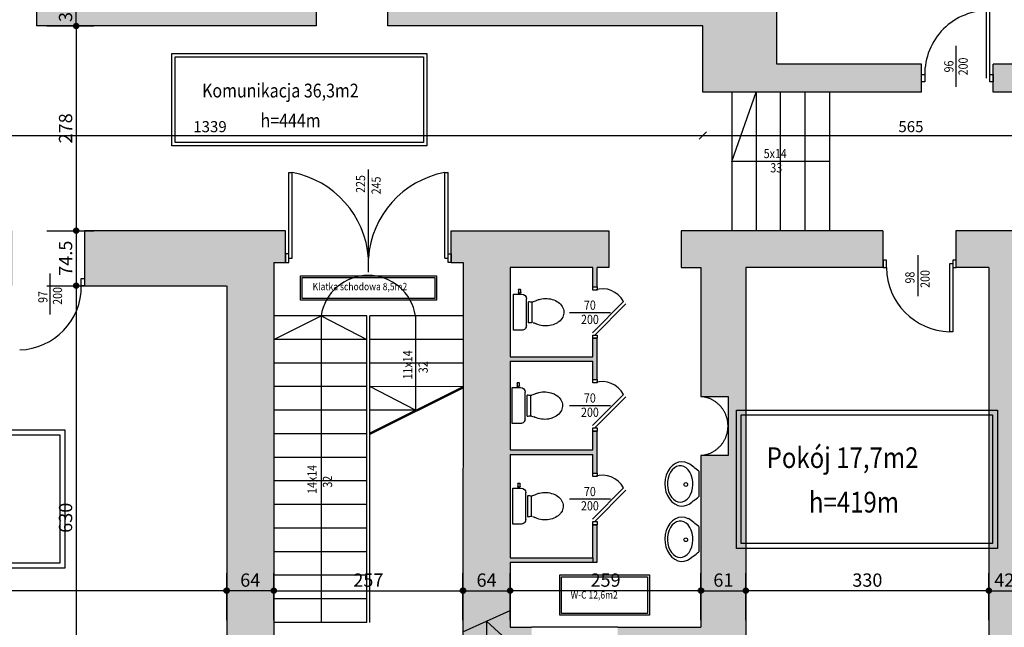
# Model space of a CAD drawing. Units: millimetres. Extents: x 22813 to 49644, y -44854 to -21050.
# Drawn here: x 24648 to 25985, y -28700 to -27875 of the extents above; entities that cross this region are included whole.
import ezdxf

# ---------------------------------------------------------------- set-up
doc = ezdxf.new("R2010")
doc.units = ezdxf.units.MM
doc.header["$LTSCALE"] = 100
for name, pattern in [('ACAD_ISO02W100', [15, 12, -3]), ('DASHED2', [9.525, 6.35, -3.175]), ('MP', [0.36, 0.2, -0.16])]:
    doc.linetypes.add(name, pattern=pattern)
for name, color, linetype in [('BA_txs', 2, 'Continuous'), ('BA_wym', 1, 'Continuous'), ('CIEŃKA', 2, 'Continuous'), ('DRZWI', 7, 'Continuous'), ('podkład', 8, 'Continuous'), ('SCIANY', 4, 'Continuous'), ('wymiaty', 6, 'Continuous'), ('WYP', 8, 'MP')]:
    doc.layers.add(name, color=color, linetype=linetype)
doc.styles.add('BIKTS', font='arial.ttf', dxfattribs={"width": 0.8})
doc.styles.add('BIKWYM', font='BIKROMSW.SHX', dxfattribs={"width": 0.8})
doc.dimstyles.new('BA_KP_100_cm', dxfattribs={"dimtxt": 18, "dimasz": 1.2, "dimexe": 24, "dimexo": 0, "dimgap": 0, "dimtad": 0, "dimdec": 1, "dimrnd": 0.5, "dimzin": 9, "dimdsep": 46, "dimtxsty": 'BIKWYM', "dimblk": 'WYM-KR', "dimblk1": 'WYM-KP', "dimblk2": 'WYM-KP', "dimsah": 1, "dimcen": 0, "dimdle": 20, "dimclrd": 256, "dimclre": 256, "dimclrt": 7, "dimadec": 0, "dimazin": 0, "dimtfac": 0.033333, "dimtdec": 1, "dimtmove": 0, "dimatfit": 3, "dimldrblk": 'WYM-KP', "dimfxl": 0, "dimtvp": 0.8, "dimtolj": 1, "dimarcsym": 0})
doc.dimstyles.new('BA_KR_50', dxfattribs={"dimscale": 0, "dimtxt": 15, "dimasz": 10, "dimexe": 11, "dimexo": 0, "dimgap": 0, "dimtad": 0, "dimdec": 0, "dimrnd": 0.5, "dimzin": 9, "dimdsep": 46, "dimtxsty": 'BIKWYM', "dimblk": 'OBLIQUE', "dimcen": 0, "dimdle": 20, "dimse1": 1, "dimse2": 1, "dimclrd": 256, "dimclre": 256, "dimclrt": 7, "dimadec": 0, "dimazin": 0, "dimtfac": 0.033333, "dimtdec": 0, "dimtix": 1, "dimtmove": 0, "dimatfit": 3, "dimldrblk": 'WYM-KR', "dimfxl": 0, "dimtvp": 0.8, "dimtolj": 1, "dimarcsym": 0})

# ---------------------------------------------------------------- blocks, each defined once
blk = doc.blocks.new('ubi024_r')
for p, q in [((6.2, 17.7), (42.6, 17.7)), ((9.9, 20.7), (38.5, 20.7)), ((11.6, 25.4), (36.9, 25.4)), ((0, 11.5), (0, 8.9)), ((0, 8.9), (0, 0)), ((0, 0), (48.7, 0)), ((48.7, 0), (48.7, 11.5)), ((48.7, 9.4), (50.5, 9.4)), ((48.7, 7.4), (50.5, 7.4)), ((50.5, 7.2), (50.5, 9.7)), ((50.9, 10.1), (54.6, 10.1)), ((54.6, 6.8), (50.9, 6.8)), ((55, 9.7), (55, 7.2))]:
    blk.add_line(p, q)
for centre, radius, start, end in [((24.5, 53.2), 15.5, 95.8991, 123.8916), ((24.3, 54), 14.6, 66.2683, 95.3488), ((22.7, 50.8), 18.2, 40.8753, 65.9704), ((32.9, 45.3), 27.2, 147.0129, 166.1615), ((27.3, 49.1), 20.4, 123.9948, 147.1998), ((17.8, 46.5), 24.7, 20.5752, 40.9995), ((12.4, 44.3), 30.5, 3.057, 20.792), ((37.2, 44.2), 31.6, 165.9465, 183.2656), ((36.1, 44), 30.5, 183.057, 200.792), ((11.4, 44.1), 31.6, 345.9465, 3.2656), ((31.2, 42.1), 25.3, 200.7331, 208.5487), ((-3.6, 24.2), 13.9, 10.329, 24.9512), ((54.4, 23.6), 16.3, 148.5371, 169.0947), ((15.6, 43), 27.2, 336.4006, 346.1615), ((6.2, 11.5), 6.2, 90, 180.0016), ((-19.2, 27.3), 29.8, 347.1994, 357.0419), ((11.6, 26.9), 1.52, 190.329, 270.0624), ((36.9, 27), 1.52, 270.0624, 349.0947), ((67.6, 27.3), 29.8, 182.9581, 192.8006), ((42.5, 11.5), 6.2, 0, 90), ((50.9, 9.7), 0.404, 90, 180), ((50.9, 7.2), 0.404, 180, 270), ((54.6, 9.7), 0.404, 0, 90), ((54.6, 7.2), 0.404, 270, 0)]:
    blk.add_arc(centre, radius, start, end)
blk = doc.blocks.new('_Oblique')
at = {"color": 0, "linetype": 'ByBlock', "lineweight": -2}
blk.add_line((-0.5, -0.5), (0.5, 0.5), dxfattribs=at)
blk = doc.blocks.new('*D411')
at = {"layer": 'Defpoints', "color": 0}
for p in [(24236.7, -27883.4), (25575.5, -27883.4), (25575.5, -28032.1)]:
    blk.add_point(p, dxfattribs=at)
at = {"layer": 'wymiaty', "lineweight": -2}
blk.add_line((24216.7, -28032.1), (25595.5, -28032.1), dxfattribs=at)
at = {"layer": 'wymiaty', "lineweight": -2, "xscale": 10, "yscale": 10, "zscale": 10, "rotation": 180}
blk.add_blockref('_Oblique', (24236.7, -28032.1), dxfattribs=at)
at = {"layer": 'wymiaty', "lineweight": -2, "xscale": 10, "yscale": 10, "zscale": 10}
blk.add_blockref('_Oblique', (25575.5, -28032.1), dxfattribs=at)
at = {"layer": 'wymiaty', "color": 7, "insert": (24906.1, -28020.1), "char_height": 15, "attachment_point": 5, "style": 'BIKWYM'}
blk.add_mtext('\\A1;1339', dxfattribs=at)
blk = doc.blocks.new('WYM-KR')
at = {"color": 7, "linetype": 'ByBlock'}
blk.add_line((6.24, 6.24), (-6.24, -6.24), dxfattribs=at)
at = {"linetype": 'ByBlock'}
blk.add_line((11.52, 0), (-11.52, 0), dxfattribs=at)
blk = doc.blocks.new('*D412')
at = {"layer": 'Defpoints', "color": 0}
for p in [(25575.5, -27883.4), (26140.5, -27930.3), (26140.5, -28032.1)]:
    blk.add_point(p, dxfattribs=at)
at = {"layer": 'wymiaty', "lineweight": -2}
blk.add_line((25555.5, -28032.1), (26160.5, -28032.1), dxfattribs=at)
at = {"layer": 'wymiaty', "lineweight": -2, "xscale": 10, "yscale": 10, "zscale": 10, "rotation": 180}
blk.add_blockref('_Oblique', (25575.5, -28032.1), dxfattribs=at)
at = {"layer": 'wymiaty', "lineweight": -2, "xscale": 10, "yscale": 10, "zscale": 10}
blk.add_blockref('_Oblique', (26140.5, -28032.1), dxfattribs=at)
at = {"layer": 'wymiaty', "color": 7, "insert": (25858, -28020.1), "char_height": 15, "attachment_point": 5, "style": 'BIKWYM'}
blk.add_mtext('\\A1;565', dxfattribs=at)
blk = doc.blocks.new('umywal05')
blk.add_lwpolyline([(0, 0), (34.2, 0)])
at = {"flags": 128}
blk.add_lwpolyline([(41.8, -25.2), (41.4, -21.9), (40.1, -18.7), (37.9, -15.8), (35, -13.2), (31.5, -11.1), (27.4, -9.4), (23, -8.3), (18.4, -7.9), (13.7, -8), (9.1, -8.8), (4.9, -10.2), (1.1, -12.1), (-2.2, -14.5), (-4.7, -17.2), (-6.4, -20.3), (-7.3, -23.5), (-7.3, -26.8), (-6.4, -30), (-4.7, -33.1), (-2.2, -35.9), (1.1, -38.2), (4.9, -40.1), (9.1, -41.5), (13.7, -42.3), (18.4, -42.4), (23, -42), (27.4, -40.9), (31.5, -39.3), (35, -37.1), (37.9, -34.5), (40.1, -31.6), (41.4, -28.4)], close=True, dxfattribs=at)
blk.add_lwpolyline([(-10.7, -14.2), (-12.3, -18.5), (-12.8, -22.9), (-12.2, -27.4), (-10.5, -31.7), (-7.8, -35.6), (-4.1, -39.1), (0.3, -42), (5.3, -44.1), (10.8, -45.5), (16.5, -46.1), (22.2, -45.7), (27.7, -44.6), (32.9, -42.6), (37.5, -39.9), (41.3, -36.6), (44.3, -32.7), (46.3, -28.5), (47.2, -24.1), (47, -19.6), (45.7, -15.3)], dxfattribs=at)
blk.add_circle((17.9, -17.6), 2.54)
for centre, start, end in [((95.3, -83.4), 138.8104, 146.8602), ((-61.1, -83.4), 32.5483, 41.1896)]:
    blk.add_arc(centre, 126.7, start, end)
blk = doc.blocks.new('WYM-KP')
blk.add_hatch(color=256).paths.add_polyline_path([(-3, 0, 1), (3, 0, 1)])
blk.add_circle((0, 0), 3)
blk = doc.blocks.new('*D1082')
at = {"layer": 'BA_wym', "lineweight": -2}
for p, q in [((24168.8, -28690), (24168.8, -28626)), ((24928.8, -28690), (24928.8, -28626)), ((24927.6, -28650), (24170, -28650))]:
    blk.add_line(p, q, dxfattribs=at)
at = {"layer": 'Defpoints', "color": 0}
for p in [(24168.8, -28650), (24168.8, -28690), (24928.8, -28690)]:
    blk.add_point(p, dxfattribs=at)
at = {"layer": 'BA_wym', "lineweight": -2, "xscale": 1.2, "yscale": 1.2, "zscale": 1.2, "rotation": 180}
blk.add_blockref('WYM-KP', (24168.8, -28650), dxfattribs=at)
at = {"layer": 'BA_wym', "lineweight": -2, "xscale": 1.2, "yscale": 1.2, "zscale": 1.2}
blk.add_blockref('WYM-KP', (24928.8, -28650), dxfattribs=at)
at = {"layer": 'BA_wym', "color": 7, "insert": (24548.8, -28635.6), "char_height": 18, "attachment_point": 5, "style": 'BIKWYM'}
blk.add_mtext('\\A1;760', dxfattribs=at)
blk = doc.blocks.new('*D1083')
at = {"layer": 'BA_wym', "lineweight": -2}
for p, q in [((24928.8, -28690), (24928.8, -28626)), ((24992.8, -28690), (24992.8, -28626)), ((24991.6, -28650), (24930, -28650))]:
    blk.add_line(p, q, dxfattribs=at)
at = {"layer": 'Defpoints', "color": 0}
for p in [(24928.8, -28650), (24928.8, -28690), (24992.8, -28690)]:
    blk.add_point(p, dxfattribs=at)
at = {"layer": 'BA_wym', "lineweight": -2, "xscale": 1.2, "yscale": 1.2, "zscale": 1.2, "rotation": 180}
blk.add_blockref('WYM-KP', (24928.8, -28650), dxfattribs=at)
at = {"layer": 'BA_wym', "lineweight": -2, "xscale": 1.2, "yscale": 1.2, "zscale": 1.2}
blk.add_blockref('WYM-KP', (24992.8, -28650), dxfattribs=at)
at = {"layer": 'BA_wym', "color": 7, "insert": (24960.8, -28635.6), "char_height": 18, "attachment_point": 5, "style": 'BIKWYM'}
blk.add_mtext('\\A1;64', dxfattribs=at)
blk = doc.blocks.new('*D1084')
at = {"layer": 'BA_wym', "lineweight": -2}
for p, q in [((24992.8, -28690), (24992.8, -28626)), ((25249.7, -28690), (25249.7, -28626)), ((24994, -28650), (25248.5, -28650))]:
    blk.add_line(p, q, dxfattribs=at)
at = {"layer": 'Defpoints', "color": 0}
for p in [(25249.7, -28650), (24992.8, -28690), (25249.7, -28690)]:
    blk.add_point(p, dxfattribs=at)
at = {"layer": 'BA_wym', "lineweight": -2, "xscale": 1.2, "yscale": 1.2, "zscale": 1.2, "rotation": 180}
blk.add_blockref('WYM-KP', (24992.8, -28650), dxfattribs=at)
at = {"layer": 'BA_wym', "lineweight": -2, "xscale": 1.2, "yscale": 1.2, "zscale": 1.2}
blk.add_blockref('WYM-KP', (25249.7, -28650), dxfattribs=at)
at = {"layer": 'BA_wym', "color": 7, "insert": (25121.2, -28635.6), "char_height": 18, "attachment_point": 5, "style": 'BIKWYM'}
blk.add_mtext('\\A1;257', dxfattribs=at)
blk = doc.blocks.new('*D1085')
at = {"layer": 'BA_wym', "lineweight": -2}
for p, q in [((25249.7, -28690), (25249.7, -28626)), ((25313.8, -28690), (25313.8, -28626)), ((25250.9, -28650), (25312.6, -28650))]:
    blk.add_line(p, q, dxfattribs=at)
at = {"layer": 'Defpoints', "color": 0}
for p in [(25313.8, -28650), (25249.7, -28690), (25313.8, -28690)]:
    blk.add_point(p, dxfattribs=at)
at = {"layer": 'BA_wym', "lineweight": -2, "xscale": 1.2, "yscale": 1.2, "zscale": 1.2, "rotation": 180}
blk.add_blockref('WYM-KP', (25249.7, -28650), dxfattribs=at)
at = {"layer": 'BA_wym', "lineweight": -2, "xscale": 1.2, "yscale": 1.2, "zscale": 1.2}
blk.add_blockref('WYM-KP', (25313.8, -28650), dxfattribs=at)
at = {"layer": 'BA_wym', "color": 7, "insert": (25281.7, -28635.6), "char_height": 18, "attachment_point": 5, "style": 'BIKWYM'}
blk.add_mtext('\\A1;64', dxfattribs=at)
blk = doc.blocks.new('*D1086')
at = {"layer": 'BA_wym', "lineweight": -2}
for p, q in [((25313.8, -28690), (25313.8, -28626)), ((25572.8, -28690), (25572.8, -28626)), ((25571.6, -28650), (25315, -28650))]:
    blk.add_line(p, q, dxfattribs=at)
at = {"layer": 'Defpoints', "color": 0}
for p in [(25313.8, -28650), (25313.8, -28690), (25572.8, -28690)]:
    blk.add_point(p, dxfattribs=at)
at = {"layer": 'BA_wym', "lineweight": -2, "xscale": 1.2, "yscale": 1.2, "zscale": 1.2, "rotation": 180}
blk.add_blockref('WYM-KP', (25313.8, -28650), dxfattribs=at)
at = {"layer": 'BA_wym', "lineweight": -2, "xscale": 1.2, "yscale": 1.2, "zscale": 1.2}
blk.add_blockref('WYM-KP', (25572.8, -28650), dxfattribs=at)
at = {"layer": 'BA_wym', "color": 7, "insert": (25443.3, -28635.6), "char_height": 18, "attachment_point": 5, "style": 'BIKWYM'}
blk.add_mtext('\\A1;259', dxfattribs=at)
blk = doc.blocks.new('*D1087')
at = {"layer": 'BA_wym', "lineweight": -2}
for p, q in [((25572.8, -28690), (25572.8, -28626)), ((25633.8, -28690), (25633.8, -28626)), ((25574, -28650), (25632.6, -28650))]:
    blk.add_line(p, q, dxfattribs=at)
at = {"layer": 'Defpoints', "color": 0}
for p in [(25633.8, -28650), (25572.8, -28690), (25633.8, -28690)]:
    blk.add_point(p, dxfattribs=at)
at = {"layer": 'BA_wym', "lineweight": -2, "xscale": 1.2, "yscale": 1.2, "zscale": 1.2, "rotation": 180}
blk.add_blockref('WYM-KP', (25572.8, -28650), dxfattribs=at)
at = {"layer": 'BA_wym', "lineweight": -2, "xscale": 1.2, "yscale": 1.2, "zscale": 1.2}
blk.add_blockref('WYM-KP', (25633.8, -28650), dxfattribs=at)
at = {"layer": 'BA_wym', "color": 7, "insert": (25603.3, -28635.6), "char_height": 18, "attachment_point": 5, "style": 'BIKWYM'}
blk.add_mtext('\\A1;61', dxfattribs=at)
blk = doc.blocks.new('*D1088')
at = {"layer": 'BA_wym', "lineweight": -2}
for p, q in [((25633.8, -28690), (25633.8, -28626)), ((25963.8, -28690), (25963.8, -28626)), ((25962.6, -28650), (25635, -28650))]:
    blk.add_line(p, q, dxfattribs=at)
at = {"layer": 'Defpoints', "color": 0}
for p in [(25633.8, -28650), (25633.8, -28690), (25963.8, -28690)]:
    blk.add_point(p, dxfattribs=at)
at = {"layer": 'BA_wym', "lineweight": -2, "xscale": 1.2, "yscale": 1.2, "zscale": 1.2, "rotation": 180}
blk.add_blockref('WYM-KP', (25633.8, -28650), dxfattribs=at)
at = {"layer": 'BA_wym', "lineweight": -2, "xscale": 1.2, "yscale": 1.2, "zscale": 1.2}
blk.add_blockref('WYM-KP', (25963.8, -28650), dxfattribs=at)
at = {"layer": 'BA_wym', "color": 7, "insert": (25798.8, -28635.6), "char_height": 18, "attachment_point": 5, "style": 'BIKWYM'}
blk.add_mtext('\\A1;330', dxfattribs=at)
blk = doc.blocks.new('*D1089')
at = {"layer": 'BA_wym', "lineweight": -2}
for p, q in [((25963.8, -28690), (25963.8, -28626)), ((26005.8, -28690), (26005.8, -28626)), ((25965, -28650), (26004.6, -28650))]:
    blk.add_line(p, q, dxfattribs=at)
at = {"layer": 'Defpoints', "color": 0}
for p in [(26005.8, -28650), (25963.8, -28690), (26005.8, -28690)]:
    blk.add_point(p, dxfattribs=at)
at = {"layer": 'BA_wym', "lineweight": -2, "xscale": 1.2, "yscale": 1.2, "zscale": 1.2, "rotation": 180}
blk.add_blockref('WYM-KP', (25963.8, -28650), dxfattribs=at)
at = {"layer": 'BA_wym', "lineweight": -2, "xscale": 1.2, "yscale": 1.2, "zscale": 1.2}
blk.add_blockref('WYM-KP', (26005.8, -28650), dxfattribs=at)
at = {"layer": 'BA_wym', "color": 7, "insert": (25984.8, -28635.6), "char_height": 18, "attachment_point": 5, "style": 'BIKWYM'}
blk.add_mtext('\\A1;42', dxfattribs=at)
blk = doc.blocks.new('*D1111')
at = {"layer": 'BA_wym', "lineweight": -2}
for p, q in [((24684.4, -27845.4), (24748.4, -27845.4)), ((24724.4, -27882.2), (24724.4, -27846.6)), ((24684.4, -27883.4), (24748.4, -27883.4))]:
    blk.add_line(p, q, dxfattribs=at)
at = {"layer": 'Defpoints', "color": 0}
for p in [(24684.4, -27845.4), (24724.4, -27845.4), (24684.4, -27883.4)]:
    blk.add_point(p, dxfattribs=at)
at = {"layer": 'BA_wym', "lineweight": -2, "xscale": 1.2, "yscale": 1.2, "zscale": 1.2}
for p, rotation in [((24724.4, -27845.4), 90), ((24724.4, -27883.4), 270)]:
    blk.add_blockref('WYM-KP', p, dxfattribs=dict(at, rotation=rotation))
at = {"layer": 'BA_wym', "color": 7, "insert": (24710, -27864.4), "char_height": 18, "attachment_point": 5, "rotation": 90, "style": 'BIKWYM'}
blk.add_mtext('\\A1;38', dxfattribs=at)
blk = doc.blocks.new('*D1112')
at = {"layer": 'BA_wym', "lineweight": -2}
for p, q in [((24684.4, -27883.4), (24748.4, -27883.4)), ((24724.4, -27884.6), (24724.4, -28160.2)), ((24684.4, -28161.4), (24748.4, -28161.4))]:
    blk.add_line(p, q, dxfattribs=at)
at = {"layer": 'Defpoints', "color": 0}
for p in [(24684.4, -27883.4), (24684.4, -28161.4), (24724.4, -28161.4)]:
    blk.add_point(p, dxfattribs=at)
at = {"layer": 'BA_wym', "lineweight": -2, "xscale": 1.2, "yscale": 1.2, "zscale": 1.2}
for p, rotation in [((24724.4, -27883.4), 90), ((24724.4, -28161.4), 270)]:
    blk.add_blockref('WYM-KP', p, dxfattribs=dict(at, rotation=rotation))
at = {"layer": 'BA_wym', "color": 7, "insert": (24710, -28022.4), "char_height": 18, "attachment_point": 5, "rotation": 90, "style": 'BIKWYM'}
blk.add_mtext('\\A1;278', dxfattribs=at)
blk = doc.blocks.new('*D1113')
at = {"layer": 'BA_wym', "lineweight": -2}
for p, q in [((24684.4, -28161.4), (24748.4, -28161.4)), ((24724.4, -28162.6), (24724.4, -28234.8)), ((24684.4, -28236), (24748.4, -28236))]:
    blk.add_line(p, q, dxfattribs=at)
at = {"layer": 'Defpoints', "color": 0}
for p in [(24684.4, -28161.4), (24684.4, -28236), (24724.4, -28236)]:
    blk.add_point(p, dxfattribs=at)
at = {"layer": 'BA_wym', "lineweight": -2, "xscale": 1.2, "yscale": 1.2, "zscale": 1.2}
for p, rotation in [((24724.4, -28161.4), 90), ((24724.4, -28236), 270)]:
    blk.add_blockref('WYM-KP', p, dxfattribs=dict(at, rotation=rotation))
at = {"layer": 'BA_wym', "color": 7, "insert": (24710, -28198.7), "char_height": 18, "attachment_point": 5, "rotation": 90, "style": 'BIKWYM'}
blk.add_mtext('\\A1;74.5', dxfattribs=at)
blk = doc.blocks.new('*D1114')
at = {"layer": 'BA_wym', "lineweight": -2}
for p, q in [((24684.4, -28236), (24748.4, -28236)), ((24724.4, -28237.2), (24724.4, -28864.8)), ((24684.4, -28866), (24748.4, -28866))]:
    blk.add_line(p, q, dxfattribs=at)
at = {"layer": 'Defpoints', "color": 0}
for p in [(24684.4, -28236), (24684.4, -28866), (24724.4, -28866)]:
    blk.add_point(p, dxfattribs=at)
at = {"layer": 'BA_wym', "lineweight": -2, "xscale": 1.2, "yscale": 1.2, "zscale": 1.2}
for p, rotation in [((24724.4, -28236), 90), ((24724.4, -28866), 270)]:
    blk.add_blockref('WYM-KP', p, dxfattribs=dict(at, rotation=rotation))
at = {"layer": 'BA_wym', "color": 7, "insert": (24710, -28551), "char_height": 18, "attachment_point": 5, "rotation": 90, "style": 'BIKWYM'}
blk.add_mtext('\\A1;630', dxfattribs=at)
blk = doc.blocks.new('*Z1341')
at = {"layer": 'WYP'}
h = blk.add_hatch(color=256, dxfattribs=at)
h.dxf.hatch_style = 1
h.paths.add_polyline_path([(29051.82, -27335.13), (29065.82, -27335.13), (29065.82, -27298.13), (28708.04, -27298.13), (28708.04, -27271.69), (28698.85, -27262.49), (28692.02, -27255.67), (28683.19, -27264.51), (28690.01, -27271.33), (28675.51, -27285.83), (28684.7, -27295.02), (28684.7, -27361.02), (28865.93, -27361.02), (28865.93, -27543.02), (28899.93, -27543.02), (28899.93, -27536.02), (28924.68, -27511.27), (29013.07, -27422.88), (29037.82, -27398.13), (29051.82, -27398.13)])
h.paths.add_polyline_path([(28616.35, -27180), (28577.7, -27180), (28577.7, -27192.09), (28591.7, -27192.09), (28591.7, -27213), (28602.68, -27213), (28611.87, -27222.19), (28626.37, -27207.69), (28633.19, -27214.52), (28642.03, -27205.68)])
h.paths.add_polyline_path([(28400.7, -27192.09), (28412.7, -27192.09), (28412.7, -27180), (28400.7, -27180), (28376.06, -27180), (28350.38, -27205.68), (28359.22, -27214.52), (28366.04, -27207.69), (28380.54, -27222.19), (28389.73, -27213), (28400.7, -27213)])
h.paths.add_polyline_path([(27233.7, -27196.02), (27223.7, -27179.02), (27203.7, -27179.02), (27203.7, -26933.02), (27207.7, -26933.02), (27207.7, -26863.02), (27137.7, -26863.02), (27137.7, -27195.02), (26871.7, -27195.02), (26871.7, -27278.02), (26733.24, -27278.02), (26733.24, -27250.06), (26689.27, -27206.09), (26680.79, -27214.58), (26689.27, -27223.06), (26674.76, -27237.58), (26696.7, -27259.52), (26696.7, -27318.52), (26696.7, -27348.02), (26871.7, -27348.02), (26871.7, -27881.02), (26040.7, -27881.02), (26040.7, -27935.42), (25969.5, -27935.42), (25969.5, -27973.42), (26065.5, -27973.42, 0.1186313), (26140.47, -27930.28), (26435.47, -27930.28), (26459.7, -27943.02), (26586.7, -27943.02), (26586.7, -27931.02), (26871.7, -27931.02), (26871.7, -27966.02), (26941.7, -27966.02), (26941.7, -27931.02), (27432.7, -27931.02), (27432.7, -27881.02), (26944.7, -27881.02), (26944.7, -27265.02), (27223.7, -27265.02), (27233.7, -27248.02)])
h.paths.add_polyline_path([(27421.7, -26896.02), (27427.7, -26896.02), (27427.7, -26882.02), (27433.7, -26882.02), (27433.7, -26863.02), (27421.7, -26863.02), (27385.7, -26863.02), (27385.7, -26933.02), (27385.7, -26969.02), (27421.7, -26969.02)])
h.paths.add_polyline_path([(27635.7, -26863.02), (27587.7, -26863.02), (27587.7, -26882.02), (27593.7, -26882.02), (27593.7, -26896.02), (27599.7, -26896.02), (27599.7, -26969.02), (27635.7, -26969.02), (27635.7, -26933.02)])
h = blk.add_hatch(color=256, dxfattribs=at)
h.dxf.hatch_style = 1
h.paths.add_polyline_path([(26605.7, -27122.52), (26593.7, -27122.52), (26593.7, -27134.61), (26605.7, -27134.61), (26605.7, -27172.52), (26609.7, -27172.52), (26618.19, -27181.01), (26632.7, -27166.49), (26641.19, -27174.98), (26649.67, -27166.49)])
h.paths.add_polyline_path([(26416.7, -27134.61), (26428.7, -27134.61), (26428.7, -27122.52), (26416.7, -27122.52), (26372.73, -27166.49), (26381.22, -27174.98), (26389.7, -27166.49), (26404.22, -27181.01), (26412.7, -27172.52), (26416.7, -27172.52)])
h.paths.add_polyline_path([(26325.7, -27259.52), (26347.65, -27237.58), (26333.14, -27223.06), (26341.62, -27214.58), (26333.14, -27206.09), (26289.17, -27250.06), (26289.17, -27278.02), (25962.7, -27278.02), (25962.7, -27302.02), (25976.7, -27302.02), (25976.7, -27348.02), (26325.7, -27348.02)])
h.paths.add_polyline_path([(25810.7, -27302.02), (25824.7, -27302.02), (25824.7, -27278.02), (25651.1, -27278.02), (25557.23, -27184.59), (25509.26, -27232.79), (25554.71, -27278.02), (25470.7, -27278.02), (25470.7, -27302.02), (25485.7, -27302.02), (25485.7, -27366.42), (25517.7, -27366.42), (25517.7, -27524.42), (25567.7, -27524.42), (25567.7, -27472.42), (25674.7, -27472.42), (25674.7, -27348.02), (25810.7, -27348.02)])
h.paths.add_polyline_path([(25325.7, -27320.42), (25325.7, -27302.02), (25340.7, -27302.02), (25340.7, -27278.02), (25171.7, -27278.02), (25171.7, -27366.42), (25325.7, -27366.42)])
h.paths.add_polyline_path([(25050.5, -27845.42), (24797.7, -27845.42), (24797.7, -27706.42), (24797.7, -27626.42), (24754.7, -27626.42), (24754.7, -27845.42), (24670.5, -27845.42), (24670.5, -27883.42), (25050.5, -27883.42)])
h.paths.add_polyline_path([(24590.5, -27845.42), (24236.7, -27845.42), (24236.7, -27754.42), (24190.7, -27754.42), (24190.7, -27740.42), (24163.7, -27740.42), (24163.7, -27897.42), (24190.7, -27897.42), (24190.7, -27883.42), (24236.7, -27883.42), (24590.5, -27883.42)])
h = blk.add_hatch(color=256, dxfattribs=at)
h.paths.add_polyline_path([(25675.7, -27758.42), (25567.7, -27758.42), (25567.7, -27706.42), (25517.7, -27706.42), (25517.7, -27808.42), (25408.7, -27808.42), (25408.7, -27845.42), (25147.5, -27845.42), (25147.5, -27855.42), (25147.5, -27883.42), (25575.5, -27883.42), (25575.5, -27973.42), (25872.5, -27973.42), (25872.5, -27935.42), (25675.7, -27935.42)])
h.paths.add_polyline_path([(25447.81, -28161.42), (25233.81, -28161.42), (25233.81, -28204.55), (25249.81, -28204.55), (25249.81, -28236.02), (25249.65, -28813.01), (25203.65, -28813.01), (25203.65, -28824.67), (25203.65, -28898.01), (25215.65, -28898.01), (25215.65, -28912.01), (25313.81, -28912.01), (25313.81, -28732.01), (25352.81, -28732.01), (25352.81, -28720.01), (25342.81, -28720.01), (25342.81, -28699.42), (25313.81, -28699.42), (25313.81, -28611.42), (25431.81, -28611.42), (25431.81, -28560.42), (25425.81, -28560.42), (25425.81, -28605.42), (25313.81, -28605.42), (25313.81, -28464.92), (25425.81, -28464.92), (25425.81, -28490.42), (25431.81, -28490.42), (25431.81, -28433.42), (25425.81, -28433.42), (25425.81, -28458.92), (25313.81, -28458.92), (25313.81, -28338.42), (25425.81, -28338.42), (25425.81, -28363.42), (25431.81, -28363.42), (25431.81, -28307.42), (25425.81, -28307.42), (25425.81, -28332.42), (25313.81, -28332.42), (25313.81, -28211.42), (25425.81, -28211.42), (25425.81, -28237.42), (25431.81, -28237.42), (25431.81, -28211.42), (25447.81, -28211.42)])
h.paths.add_polyline_path([(25819.81, -28161.42), (25545.81, -28161.42), (25545.81, -28211.42), (25572.81, -28211.42), (25572.81, -28386.42), (25609.63, -28386.42), (25609.63, -28466.42), (25572.81, -28466.42), (25572.81, -28699.42), (25459.81, -28699.42), (25459.81, -28720.01), (25449.81, -28720.01), (25449.81, -28732.01), (25578.21, -28732.01), (25578.21, -28791.02), (25509.26, -28859.65), (25557.23, -28907.85), (25651.1, -28814.42), (25703.81, -28814.42), (25703.81, -28789.42), (25693.81, -28789.42), (25693.81, -28748.42), (25633.81, -28748.42), (25633.81, -28211.42), (25819.81, -28211.42)])
h.paths.add_polyline_path([(26005.81, -28748.42), (26005.81, -28231.42), (26101.81, -28231.42), (26101.81, -28211.42), (26126.81, -28211.42), (26126.81, -28161.42), (25918.81, -28161.42), (25918.81, -28201.42), (25919.36, -28201.42), (25919.36, -28211.42), (25963.81, -28211.42), (25963.81, -28748.42), (25858.81, -28748.42), (25858.81, -28789.42), (25848.81, -28789.42), (25848.81, -28814.42), (26015.81, -28814.42), (26015.81, -28789.42), (26005.81, -28789.42)])
h.paths.add_polyline_path([(26317.81, -28748.42), (26170.81, -28748.42), (26170.81, -28789.42), (26160.81, -28789.42), (26160.81, -28814.42), (26327.81, -28814.42), (26327.81, -28789.42), (26317.81, -28789.42)])
h.paths.add_polyline_path([(26643.7, -28789.42), (26633.7, -28789.42), (26633.7, -28748.42), (26594.7, -28748.42), (26594.7, -28721.69), (26552.81, -28721.69), (26552.81, -28748.42), (26482.81, -28748.42), (26482.81, -28789.42), (26472.81, -28789.42), (26472.81, -28814.42), (26643.7, -28814.42)])
h.paths.add_polyline_path([(26685.7, -28201.42), (26685.7, -28161.42), (26310.81, -28161.42), (26222.81, -28161.42), (26222.81, -28211.42), (26552.81, -28211.42), (26552.81, -28627.14), (26562.81, -28627.14), (26594.7, -28627.14), (26594.7, -28211.42), (26685.7, -28211.42)])
h = blk.add_hatch(color=256, dxfattribs=at)
h.dxf.hatch_style = 1
h.paths.add_polyline_path([(25008.81, -28161.42), (24735.81, -28161.42), (24735.81, -28236.02), (24928.81, -28236.02), (24928.81, -28866.02), (24766.81, -28866.02), (24766.81, -28985.02), (24637.8, -28985.03), (24637.81, -29028.01), (24623.81, -29028.01), (24623.82, -29055.01), (24836.81, -29055.02), (24836.81, -28936.02), (24992.65, -28936.02), (24992.65, -28912.01), (25075.65, -28912.01), (25075.65, -28898.01), (25087.65, -28898.01), (25087.65, -28813.01), (24992.81, -28813.01), (24992.81, -28236.02), (24992.81, -28204.49), (25008.81, -28204.49)])
h.paths.add_polyline_path([(24638.81, -28161.42), (24404.7, -28161.42, -0.328999), (24271.89, -28063.42), (24190.7, -28063.42), (24190.7, -28049.42), (24163.7, -28049.42), (24163.7, -28161.42), (24094.81, -28161.42), (24094.81, -28466.02), (24121.81, -28466.02), (24121.81, -28452.02), (24168.81, -28452.02), (24168.81, -28236.02), (24373.81, -28236.02), (24389.92, -28218.84), (24497.7, -28218.84), (24513.81, -28236.02), (24638.81, -28236.02)])
h.paths.add_polyline_path([(24330.81, -28866.02), (24168.81, -28866.02), (24168.89, -28640.02), (24121.92, -28640.03), (24121.92, -28626.03), (24094.92, -28626.04), (24094.81, -28936.02), (24260.81, -28936.02), (24260.81, -29055.02), (24473.79, -29055.01), (24473.8, -29028.01), (24459.8, -29028.01), (24459.81, -28985.03), (24330.81, -28985.02)])
at = {"layer": 'CIEŃKA'}
for p, q in [((25919.5, -27966.09), (25919.5, -27910.46)), ((25615, -27973.42), (25615, -28161.42)), ((25648, -27973.42), (25648, -28161.42)), ((25680.5, -27973.42), (25680.5, -28161.42)), ((25714.1, -27973.42), (25714.1, -28161.42)), ((25747.3, -27973.42), (25747.3, -28161.42)), ((25121.31, -28217.84), (25121.31, -28078.09)), ((25867.36, -28194.75), (25867.36, -28250.37)), ((24688.81, -28219.35), (24688.81, -28274.98)), ((25119.26, -28277.03), (24992.69, -28277.01)), ((24992.81, -28309.01), (25056.91, -28277.02)), ((25056.91, -28277.02), (25056.91, -28693.01)), ((25056.91, -28277.02), (25119.26, -28309.03)), ((25119.25, -28693.03), (25119.26, -28277.03)), ((25123.25, -28693.03), (25123.26, -28277.03)), ((25249.45, -28277.04), (25123.26, -28277.03)), ((25185.23, -28277.03), (25185.22, -28405.03)), ((25394.37, -28272.42), (25449.99, -28272.42)), ((25119.26, -28309.03), (24992.69, -28309.01)), ((25249.45, -28309.04), (25123.26, -28309.03)), ((25119.26, -28341.03), (24992.68, -28341.01)), ((25249.44, -28341.04), (25123.26, -28341.03)), ((25119.26, -28373.03), (24992.68, -28373.01)), ((25249.44, -28373.04), (25123.25, -28435.96)), ((25249.44, -28373.04), (25123.26, -28373.03)), ((25185.22, -28405.03), (25123.26, -28373.03)), ((25250.33, -28374.83), (25123.25, -28438.19)), ((25394.37, -28398.42), (25449.99, -28398.42)), ((25119.26, -28405.03), (24992.68, -28405.01)), ((25185.28, -28405.03), (25123.26, -28405.03)), ((25119.25, -28437.03), (24992.67, -28437.01)), ((25119.25, -28469.03), (24992.67, -28469.01)), ((25119.25, -28501.03), (24992.67, -28501.01)), ((25119.25, -28533.03), (24992.67, -28533.01)), ((25394.37, -28525.42), (25449.99, -28525.42)), ((25119.25, -28565.03), (24992.66, -28565.01)), ((25119.25, -28597.03), (24992.66, -28597.01)), ((25425.81, -28605.42), (25425.81, -28611.42)), ((25119.25, -28629.03), (24992.66, -28629.01)), ((25119.25, -28661.03), (24992.66, -28661.01)), ((25087.65, -28693.01), (24992.65, -28693.01)), ((25119.25, -28693.03), (24992.65, -28693.01))]:
    blk.add_line(p, q, dxfattribs=at)
for points in [[(24854.26, -27920.96), (25200.65, -27920.96), (25200.65, -28046.17), (24854.26, -28046.17)], [(24858.76, -27925.46), (25196.15, -27925.46), (25196.15, -28041.67), (24858.76, -28041.67)], [(25029.03, -28222.44), (25213.77, -28222.44), (25213.77, -28255.83), (25029.03, -28255.83)], [(25031.43, -28224.84), (25211.37, -28224.84), (25211.37, -28253.43), (25031.43, -28253.43)], [(25620.91, -28404.73), (25975.4, -28404.73), (25975.4, -28592.54), (25620.91, -28592.54)], [(25627.66, -28411.48), (25968.65, -28411.48), (25968.65, -28585.79), (25627.66, -28585.79)], [(24354.58, -28431.57), (24709.08, -28431.57), (24709.08, -28619.39), (24354.58, -28619.39)], [(24361.33, -28438.32), (24702.33, -28438.32), (24702.33, -28612.64), (24361.33, -28612.64)], [(25381.15, -28628.57), (25502.8, -28628.57), (25502.8, -28683.18), (25381.15, -28683.18)], [(25383.55, -28630.97), (25500.4, -28630.97), (25500.4, -28680.78), (25383.55, -28680.78)]]:
    blk.add_lwpolyline(points, close=True, dxfattribs=at)
blk.add_lwpolyline([(25747.3, -28067.42), (25615, -28067.42), (25648, -27973.42)], dxfattribs=at)
blk.add_arc((25121.07, -28286.89), 64.91, 8.73941, 171.2508, dxfattribs=at)
at = {"layer": 'CIEŃKA', "linetype": 'DASHED2', "ltscale": 2}
blk.add_arc((25569.49, -28426.42), 40.14, 274.7462, 85.2538, dxfattribs=at)
at = {"layer": 'DRZWI'}
for p, q in [((25960.6, -27954.42), (25960.6, -27862.37)), ((25965.05, -27954.42), (25965.05, -27862.37)), ((25013.26, -28198.66), (25013.26, -28082.34)), ((25013.26, -28082.34), (25017.71, -28082.34)), ((25017.71, -28198.66), (25017.71, -28082.34)), ((25224.91, -28198.66), (25224.91, -28082.34)), ((25224.91, -28082.41), (25229.36, -28082.41)), ((25229.36, -28198.66), (25229.36, -28082.34)), ((25013.26, -28198.66), (25017.71, -28198.66)), ((25224.91, -28198.72), (25229.36, -28198.72)), ((25910.46, -28206.42), (25910.46, -28298.47)), ((25914.91, -28206.42), (25910.46, -28206.42)), ((25914.91, -28206.42), (25914.91, -28298.47)), ((25425.65, -28299.83), (25467.72, -28257.49)), ((25428.81, -28302.97), (25470.87, -28260.62)), ((25914.91, -28298.47), (25910.46, -28298.47)), ((25425.65, -28425.83), (25467.72, -28383.49)), ((25428.81, -28428.97), (25470.87, -28386.62)), ((25425.65, -28552.83), (25467.72, -28510.49)), ((25428.81, -28555.97), (25470.87, -28513.62))]:
    blk.add_line(p, q, dxfattribs=at)
for points in [[(25876.95, -27949.42), (25876.95, -27959.42), (25872.5, -27959.42), (25872.5, -27949.42)], [(25969.5, -27949.42), (25969.5, -27959.42), (25965.05, -27959.42), (25965.05, -27949.42)], [(25008.81, -28192.83), (25008.81, -28204.49), (25013.26, -28204.49), (25013.26, -28192.83)], [(25233.81, -28192.89), (25233.81, -28204.55), (25229.36, -28204.55), (25229.36, -28192.89)], [(25824.81, -28211.42), (25824.81, -28201.42), (25820.36, -28201.42), (25820.36, -28211.42)], [(25919.36, -28211.42), (25919.36, -28201.42), (25914.91, -28201.42), (25914.91, -28211.42)], [(24731.36, -28236.02), (24731.36, -28226.02), (24735.81, -28226.02), (24735.81, -28236.02)], [(25431.81, -28241.87), (25425.81, -28241.87), (25425.81, -28237.42), (25431.81, -28237.42)], [(25431.81, -28307.42), (25425.81, -28307.42), (25425.81, -28302.97), (25431.81, -28302.97)], [(25431.81, -28367.87), (25425.81, -28367.87), (25425.81, -28363.42), (25431.81, -28363.42)], [(25431.81, -28433.42), (25425.81, -28433.42), (25425.81, -28428.97), (25431.81, -28428.97)], [(25431.81, -28494.87), (25425.81, -28494.87), (25425.81, -28490.42), (25431.81, -28490.42)], [(25431.81, -28560.42), (25425.81, -28560.42), (25425.81, -28555.97), (25431.81, -28555.97)]]:
    blk.add_lwpolyline(points, close=True, dxfattribs=at)
for centre, radius, start, end in [((25963.2, -27948.76), 86.43, 91.72034, 183.75308), ((24994.26, -28207.52), 127.36, 3.9634, 79.38866), ((25248.36, -28207.52), 127.36, 100.61134, 176.0366), ((25912.62, -28210.68), 87.82, 180.48228, 268.58965), ((24645.26, -28237), 86.1, 271.62758, 0.65367), ((25439.07, -28272.57), 32.37, 27.77093, 108.48377), ((25439.07, -28398.57), 32.37, 27.77093, 108.48377), ((25439.07, -28525.57), 32.37, 27.77093, 108.48377)]:
    blk.add_arc(centre, radius, start, end, dxfattribs=at)
at = {"layer": 'podkład'}
blk.add_line((25459.81, -28699.42), (25342.81, -28699.42), dxfattribs=at)
at = {"layer": 'SCIANY'}
for p, q in [((25675.7, -27935.42), (25675.7, -27758.42)), ((24670.5, -27845.42), (24670.5, -27883.42)), ((25050.5, -27845.42), (25050.5, -27883.42)), ((25147.5, -27883.42), (25147.5, -27845.42)), ((25050.5, -27883.42), (24670.5, -27883.42)), ((25575.5, -27883.42), (25147.5, -27883.42)), ((25147.5, -27883.42), (25147.5, -27883.42)), ((25575.5, -27973.42), (25575.5, -27883.42)), ((25575.5, -27883.42), (25575.5, -27883.42)), ((25872.5, -27935.42), (25675.7, -27935.42)), ((25872.5, -27973.42), (25872.5, -27935.42)), ((25872.5, -27935.42), (25872.5, -27935.42)), ((25969.5, -27973.42), (25969.5, -27935.42)), ((26040.7, -27935.42), (25969.5, -27935.42)), ((25872.5, -27973.42), (25575.5, -27973.42)), ((25575.5, -27973.42), (25575.5, -27973.42)), ((26065.5, -27973.42), (25969.5, -27973.42)), ((25969.5, -27973.42), (25969.5, -27973.42)), ((25008.81, -28161.42), (24735.81, -28161.42)), ((24735.81, -28161.42), (24735.81, -28161.42)), ((24735.81, -28161.42), (24735.81, -28236.02)), ((25008.81, -28204.49), (25008.81, -28161.42)), ((25233.81, -28161.42), (25447.81, -28161.42)), ((25233.81, -28204.55), (25233.81, -28161.42)), ((25447.81, -28161.42), (25447.81, -28211.42)), ((25819.88, -28161.42), (25545.81, -28161.42)), ((25545.81, -28161.42), (25545.81, -28211.42)), ((25819.81, -28161.42), (25819.81, -28211.42)), ((25819.81, -28161.42), (25819.81, -28211.42)), ((26126.81, -28161.42), (25918.81, -28161.42)), ((25918.81, -28161.42), (25918.81, -28211.42)), ((24992.81, -28204.49), (24992.81, -28236.02)), ((24992.81, -28204.49), (25008.81, -28204.49)), ((25233.81, -28204.55), (25249.81, -28204.55)), ((25249.81, -28204.55), (25249.81, -28236.02)), ((25425.81, -28211.42), (25313.81, -28211.42)), ((25313.81, -28211.42), (25313.81, -28332.42)), ((25425.81, -28237.42), (25425.81, -28211.42)), ((25447.81, -28211.42), (25431.81, -28211.42)), ((25431.81, -28237.42), (25431.81, -28211.42)), ((25545.81, -28211.42), (25572.81, -28211.42)), ((25572.81, -28211.42), (25572.81, -28211.42)), ((25572.81, -28211.42), (25572.81, -28386.42)), ((25633.81, -28211.42), (25633.81, -28748.42)), ((25819.81, -28211.42), (25633.81, -28211.42)), ((25963.81, -28211.42), (25918.81, -28211.42)), ((25963.81, -28211.42), (25963.81, -28748.42)), ((24735.81, -28236.02), (24928.31, -28236.02)), ((24928.81, -28236.02), (24928.81, -28866.02)), ((24992.81, -28236.02), (24992.81, -28813.01)), ((24992.81, -28236.02), (24992.81, -28236.02)), ((25249.81, -28236.02), (25249.65, -28813.01)), ((25425.81, -28237.42), (25431.81, -28237.42)), ((25425.81, -28307.42), (25431.81, -28307.42)), ((25425.81, -28332.42), (25425.81, -28307.42)), ((25431.81, -28363.42), (25431.81, -28307.42)), ((25313.81, -28332.42), (25425.81, -28332.42)), ((25313.81, -28338.42), (25425.81, -28338.42)), ((25313.81, -28338.42), (25313.81, -28458.92)), ((25425.81, -28363.42), (25425.81, -28338.42)), ((25425.81, -28363.42), (25431.81, -28363.42)), ((25572.81, -28386.42), (25609.63, -28386.42)), ((25609.63, -28386.42), (25609.63, -28466.42)), ((25425.81, -28433.42), (25431.81, -28433.42)), ((25425.81, -28458.92), (25425.81, -28433.42)), ((25431.81, -28490.42), (25431.81, -28433.42)), ((25313.81, -28458.92), (25425.81, -28458.92)), ((25313.81, -28464.92), (25425.81, -28464.92)), ((25313.81, -28464.92), (25313.81, -28605.42)), ((25425.81, -28490.42), (25425.81, -28464.92)), ((25572.81, -28466.42), (25572.81, -28699.42)), ((25609.63, -28466.42), (25572.81, -28466.42)), ((25425.81, -28490.42), (25431.81, -28490.42)), ((25425.81, -28560.42), (25431.81, -28560.42)), ((25425.81, -28605.42), (25425.81, -28560.42)), ((25431.81, -28611.42), (25431.81, -28560.42)), ((25313.81, -28605.42), (25425.81, -28605.42)), ((25313.81, -28611.42), (25431.81, -28611.42)), ((25313.81, -28611.42), (25313.81, -28699.42)), ((25431.81, -28611.42), (25431.81, -28611.42)), ((25313.81, -28699.42), (25342.81, -28699.42)), ((25459.81, -28699.42), (25572.81, -28699.42))]:
    blk.add_line(p, q, dxfattribs=at)
at = {"layer": 'wymiaty', "linetype": 'ACAD_ISO02W100', "ltscale": 0.6}
for p, q in [((25249.69, -28706.02), (25313.84, -28676.65)), ((25281.76, -28691.33), (25281.73, -28779.33)), ((25313.84, -28720.65), (25281.76, -28691.33))]:
    blk.add_line(p, q, dxfattribs=at)
at = {"layer": 'podkład', "xscale": -1, "rotation": 270}
for p in [(25318.09, -28296.26), (25316.27, -28423.01), (25317.18, -28559.51)]:
    blk.add_blockref('ubi024_r', p, dxfattribs=at)
at = {"layer": 'podkład', "rotation": 270}
for p in [(25569.87, -28487.94), (25569.87, -28562.95)]:
    blk.add_blockref('umywal05', p, dxfattribs=at)
at = {"layer": 'BA_txs', "style": 'BIKTS', "width": 0.85}
for s, p in [('96', (25915.75, -27946.49)), ('200', (25935.11, -27950.45)), ('225', (25116.86, -28110.02)), ('245', (25137.97, -28111.98)), ('98', (25862.84, -28232.99)), ('200', (25883.48, -28238.9)), ('200', (24705.32, -28261.93)), ('97', (24685.45, -28259.34)), ('11x14', (25180.84, -28363.25)), ('32', (25201.86, -28354.69)), ('14x14', (25050.95, -28518.6)), ('32', (25071.96, -28510.04))]:
    blk.add_text(s, height=12.5, rotation=90, dxfattribs=at).set_placement(p)
for s, height, p in [('Komunikacja 36,3m2', 18.75, (24895.4, -27980.48)), ('h=444m', 18.75, (24974.78, -28021.15)), ('5x14', 12.5, (25658.07, -28062.83)), ('33', 12.5, (25667.06, -28082.19)), ('Klatka schodowa 8,5m2', 10, (25045.46, -28242.15)), ('70', 12.5, (25413.97, -28268.66)), ('200', 12.5, (25410, -28288.03)), ('70', 12.5, (25413.97, -28394.66)), ('Pokój 17,7m2', 28.125, (25662.1, -28483.49)), ('70', 12.5, (25413.97, -28521.66)), ('h=419m', 28.125, (25719.46, -28543.85)), ('200', 12.5, (25410, -28541.03)), ('W-C 12,6m2', 10, (25395.93, -28660.7))]:
    blk.add_text(s, height=height, dxfattribs=at).set_placement(p)
at = {"layer": 'CIEŃKA', "style": 'BIKTS', "width": 0.85}
blk.add_text('200', height=12.5, dxfattribs=at).set_placement((25410, -28414.03))
at = {"layer": 'BA_wym'}
for base, p1, p2, picture, middle in [((24724.45, -27845.42), (24684.45, -27883.42), (24684.45, -27845.42), '*D1111', (24710.05, -27864.42)), ((24724.45, -28161.42), (24684.45, -27883.42), (24684.45, -28161.42), '*D1112', (24710.05, -28022.42)), ((24724.45, -28236.02), (24684.45, -28161.42), (24684.45, -28236.02), '*D1113', (24710.05, -28198.72)), ((24724.45, -28866.02), (24684.45, -28236.02), (24684.45, -28866.02), '*D1114', (24710.05, -28551.02))]:
    dim = blk.add_linear_dim(base=base, p1=p1, p2=p2, angle=90, dimstyle='BA_KP_100_cm', override={"dimatfit": 1}, dxfattribs=at)
    dim.commit()
    dim.dimension.update_dxf_attribs({"geometry": picture, "text_midpoint": middle})
for base, p1, p2, picture, middle in [((24168.81, -28650), (24928.81, -28690), (24168.81, -28690), '*D1082', (24548.81, -28635.6)), ((24928.81, -28650), (24992.81, -28690), (24928.81, -28690), '*D1083', (24960.81, -28635.6)), ((25249.65, -28650), (24992.81, -28690), (25249.65, -28690), '*D1084', (25121.23, -28635.6)), ((25313.81, -28650), (25249.65, -28690), (25313.81, -28690), '*D1085', (25281.73, -28635.6)), ((25313.81, -28650), (25572.81, -28690), (25313.81, -28690), '*D1086', (25443.31, -28635.6)), ((25633.81, -28650), (25572.81, -28690), (25633.81, -28690), '*D1087', (25603.31, -28635.6)), ((25633.81, -28650), (25963.81, -28690), (25633.81, -28690), '*D1088', (25798.81, -28635.6)), ((26005.81, -28650), (25963.81, -28690), (26005.81, -28690), '*D1089', (25984.81, -28635.6))]:
    dim = blk.add_linear_dim(base=base, p1=p1, p2=p2, dimstyle='BA_KP_100_cm', override={"dimatfit": 1}, dxfattribs=at)
    dim.commit()
    dim.dimension.update_dxf_attribs({"geometry": picture, "text_midpoint": middle})
at = {"layer": 'wymiaty'}
for base, p1, p2, override, picture, middle in [((25575.5, -28032.11), (24236.7, -27883.42), (25575.5, -27883.42), {"dimscale": 1}, '*D411', (24906.1, -28020.11)), ((26140.47, -28032.11), (25575.5, -27883.42), (26140.47, -27930.28), {"dimscale": 1, "dimtmove": 1}, '*D412', (25857.99, -28020.11))]:
    dim = blk.add_linear_dim(base=base, p1=p1, p2=p2, dimstyle='BA_KR_50', override=override, dxfattribs=at)
    dim.commit()
    dim.dimension.update_dxf_attribs({"geometry": picture, "text_midpoint": middle})

msp = doc.modelspace()

# ---------------------------------------------------------------- block references
msp.add_blockref('*Z1341', (0, 0))

doc.saveas('drawing.dxf')
